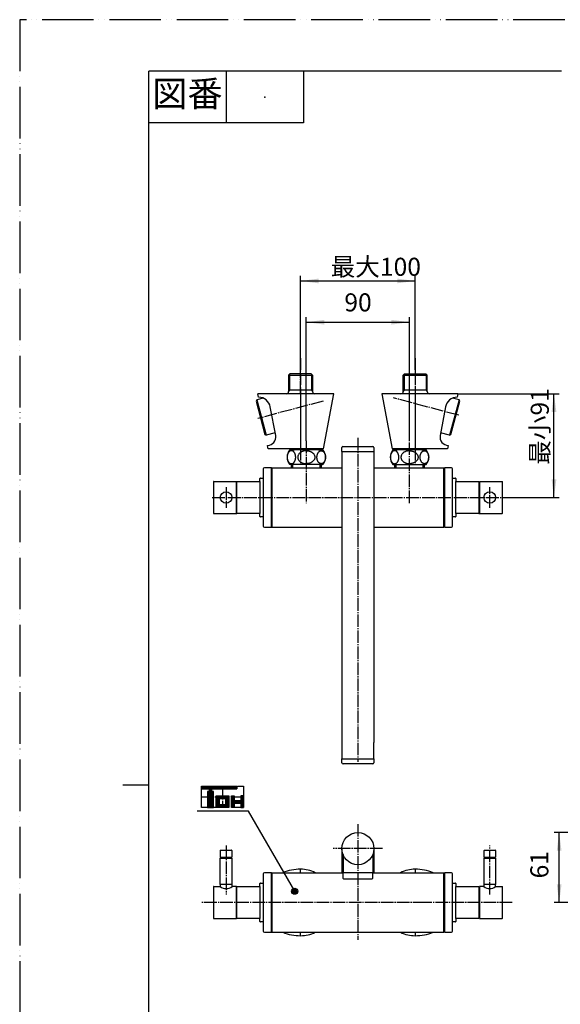
# Model space of a CAD drawing. Units: millimetres. Extents: x 0 to 945, y 0 to 1336.
# Drawn here: x 0 to 471, y 477 to 1336 of the extents above; entities that cross this region are included whole.
import ezdxf

# ---------------------------------------------------------------- set-up
doc = ezdxf.new("R2010")
doc.units = ezdxf.units.MM
doc.linetypes.add('DASH_CENTER', pattern=[14, 11, -1, 1, -1])
doc.linetypes.add('PHANTOM', pattern=[13, 10, -1, 0, -1, 0, -1])
doc.layers.add('1', color=7, linetype='Continuous')
doc.styles.add('CONVERTER_11', font='MS Mincho.ttf', dxfattribs={"width": 0.89})
doc.styles.add('CONVERTER_12', font='txt.shx', dxfattribs={"width": 0.9})
doc.dimstyles.new('ME10_DIM_10', dxfattribs={"dimtxt": 15.75, "dimasz": 15.75, "dimexe": 4.5, "dimexo": 0, "dimgap": 4.5, "dimtad": 1, "dimdsep": 46, "dimtxsty": 'CONVERTER_12', "dimsah": 1, "dimcen": 0.09, "dimclrd": 2, "dimclre": 2, "dimclrt": 7, "dimadec": 0, "dimazin": 0, "dimtfac": 1, "dimtdec": 4, "dimtix": 1, "dimtmove": 0, "dimatfit": 3, "dimfxl": 1, "dimtolj": 1, "dimtzin": 0, "dimarcsym": 0})
doc.dimstyles.new('ME10_DIM_13', dxfattribs={"dimtxt": 15.75, "dimasz": 15.75, "dimexe": 4.5, "dimexo": 0, "dimgap": 4.5, "dimtad": 1, "dimdsep": 46, "dimtxsty": 'CONVERTER_11', "dimsah": 1, "dimcen": 0.09, "dimclrd": 2, "dimclre": 2, "dimclrt": 7, "dimadec": 0, "dimazin": 0, "dimtfac": 1, "dimtdec": 4, "dimtix": 1, "dimtmove": 0, "dimatfit": 3, "dimfxl": 1, "dimtolj": 1, "dimtzin": 0, "dimarcsym": 0})
doc.dimstyles.new('ME10_DIM_14', dxfattribs={"dimtxt": 15.75, "dimasz": 15.75, "dimexe": 4.5, "dimexo": 0, "dimgap": 4.5, "dimtad": 1, "dimdsep": 46, "dimtxsty": 'CONVERTER_12', "dimsah": 1, "dimcen": 0.09, "dimclrd": 2, "dimclre": 2, "dimclrt": 7, "dimadec": 0, "dimazin": 0, "dimtfac": 1, "dimtdec": 4, "dimtix": 1, "dimtmove": 0, "dimatfit": 3, "dimfxl": 1, "dimtolj": 1, "dimtzin": 0, "dimarcsym": 0})
doc.dimstyles.new('ME10_DIM_15', dxfattribs={"dimtxt": 15.75, "dimasz": 15.75, "dimexe": 4.5, "dimexo": 0, "dimgap": 4.5, "dimtad": 1, "dimdsep": 46, "dimtxsty": 'CONVERTER_11', "dimsah": 1, "dimcen": 0.09, "dimclrd": 2, "dimclre": 2, "dimclrt": 7, "dimadec": 0, "dimazin": 0, "dimtfac": 1, "dimtdec": 4, "dimtix": 1, "dimtmove": 0, "dimatfit": 3, "dimfxl": 1, "dimtolj": 1, "dimtzin": 0, "dimarcsym": 0})
doc.dimstyles.get("Standard").update_dxf_attribs({"dimtxt": 0.18, "dimasz": 0.18, "dimexe": 0.18, "dimexo": 0.0625, "dimgap": 0.09, "dimtad": 0, "dimtih": 1, "dimtoh": 1, "dimdec": 4, "dimzin": 0, "dimdsep": 46, "dimtxsty": 'Standard', "dimcen": 0.09, "dimadec": 0, "dimazin": 0, "dimtfac": 1, "dimtdec": 4, "dimtofl": 0, "dimtmove": 0, "dimatfit": 3, "dimfxl": 1, "dimtolj": 1, "dimtzin": 0, "dimarcsym": 0})
pattern_1 = [(45, (0, 0), (-0.141421356, 0.141421356), [])]

# ---------------------------------------------------------------- blocks, each defined once
blk = doc.blocks.new('34-125B__1', base_point=(444.97, 766.06))
at = {"color": 7, "linetype": 'Continuous'}
for p, q in [((404.97, 605.56), (414.97, 605.56)), ((759.5, 605.56), (769.5, 605.56))]:
    blk.add_line(p, q, dxfattribs=at)
at = {"color": 2, "linetype": 'PHANTOM'}
blk.add_line((724.9, 560.96), (724.9, 570.96), dxfattribs=at)
at = {"layer": '1', "color": 7, "linetype": 'Continuous'}
for p, q in [((404.97, 605.56), (404.97, 611.36)), ((405.17, 611.56), (414.77, 611.56)), ((414.97, 611.36), (414.97, 605.56)), ((759.5, 605.56), (759.5, 611.36)), ((759.7, 611.56), (764.5, 611.56)), ((764.5, 611.56), (769.3, 611.56)), ((769.5, 611.36), (769.5, 605.56)), ((405.47, 605.06), (404.97, 605.56)), ((414.72, 605.06), (405.22, 605.06)), ((405.22, 605.06), (405.22, 604.56)), ((414.97, 605.56), (414.47, 605.06)), ((414.72, 604.56), (414.72, 605.06)), ((760, 605.06), (759.5, 605.56)), ((769.25, 605.06), (759.75, 605.06)), ((759.75, 605.06), (759.75, 604.56)), ((769.5, 605.56), (769, 605.06)), ((769.25, 604.56), (769.25, 605.06))]:
    blk.add_line(p, q, dxfattribs=at)
at = {"layer": '1', "color": 2, "linetype": 'PHANTOM'}
for p, q in [((718.9, 565.96), (718.9, 570.76)), ((719.1, 570.96), (724.9, 570.96)), ((724.9, 570.96), (725.4, 570.46)), ((725.9, 570.71), (725.4, 570.71)), ((725.4, 570.71), (725.4, 561.21)), ((718.9, 561.16), (718.9, 565.96)), ((724.9, 560.96), (719.1, 560.96)), ((725.4, 561.46), (724.9, 560.96)), ((725.4, 561.21), (725.9, 561.21))]:
    blk.add_line(p, q, dxfattribs=at)
at = {"layer": '1', "color": 7, "linetype": 'Continuous'}
blk.add_circle((409.97, 919.46), 5.08, dxfattribs=at)
for centre, start, end in [((405.17, 611.36), 90, 180), ((414.77, 611.36), 0, 90), ((759.7, 611.36), 90, 180), ((769.3, 611.36), 0, 90)]:
    blk.add_arc(centre, 0.2, start, end, dxfattribs=at)
at = {"layer": '1', "color": 2, "linetype": 'PHANTOM'}
for centre, start, end in [((719.1, 570.76), 90, 180), ((719.1, 561.16), 180, 270)]:
    blk.add_arc(centre, 0.2, start, end, dxfattribs=at)
blk = doc.blocks.new('88-359__2', base_point=(718.22, 1232.66))
at = {"layer": '1', "color": 7, "linetype": 'Continuous'}
for p, q in [((188.97, 933.46), (189.47, 933.46)), ((188.97, 905.46), (189.47, 905.46)), ((400.47, 905.46), (400.97, 905.46))]:
    blk.add_line(p, q, dxfattribs=at)
blk = doc.blocks.new('37-264__3', base_point=(222.47, 690.96))
at = {"layer": '1', "color": 7, "linetype": 'Continuous'}
for p, q in [((219.47, 945.46), (213.47, 945.46)), ((219.47, 893.46), (219.47, 945.46)), ((212.47, 944.46), (212.47, 894.46)), ((213.47, 893.46), (219.47, 893.46)), ((212.47, 590.96), (212.47, 540.96)), ((219.47, 591.96), (213.47, 591.96)), ((219.47, 539.96), (219.47, 591.96)), ((213.47, 539.96), (219.47, 539.96))]:
    blk.add_line(p, q, dxfattribs=at)
for centre, start, end in [((213.47, 944.46), 90, 180), ((213.47, 894.46), 180, 270), ((213.47, 590.96), 90, 180), ((213.47, 540.96), 180, 270)]:
    blk.add_arc(centre, 1, start, end, dxfattribs=at)
blk = doc.blocks.new('37-218', base_point=(580.97, 971.46))
at = {"layer": '1', "color": 7, "linetype": 'Continuous'}
for p, q in [((280.97, 612.96), (280.97, 591.96)), ((308.97, 612.96), (308.97, 591.96))]:
    blk.add_line(p, q, dxfattribs=at)
blk = doc.blocks.new('37-221__4', base_point=(653.62, 735.63))
at = {"layer": '1', "color": 7, "linetype": 'Continuous'}
for p, q in [((377.47, 936.46), (379.97, 936.46)), ((380.47, 935.96), (380.47, 933.46)), ((379.97, 902.46), (377.47, 902.46)), ((380.47, 905.46), (380.47, 902.96)), ((377.47, 582.96), (379.97, 582.96)), ((380.47, 582.46), (380.47, 579.96)), ((400.47, 574.46), (400.97, 574.46)), ((380.47, 551.96), (380.47, 549.46)), ((400.97, 557.46), (400.47, 557.46)), ((379.97, 548.96), (377.47, 548.96))]:
    blk.add_line(p, q, dxfattribs=at)
for centre, start, end in [((379.97, 935.96), 360, 90), ((379.97, 902.96), 270, 0), ((379.97, 582.46), 360, 90), ((379.97, 549.46), 270, 0)]:
    blk.add_arc(centre, 0.5, start, end, dxfattribs=at)
blk = doc.blocks.new('37-221__5', base_point=(-63.68, 735.63))
at = {"layer": '1', "color": 7, "linetype": 'Continuous'}
for p, q in [((209.47, 933.46), (209.47, 935.96)), ((209.97, 936.46), (212.47, 936.46)), ((209.47, 902.96), (209.47, 905.46)), ((212.47, 902.46), (209.97, 902.46)), ((209.47, 579.96), (209.47, 582.46)), ((209.97, 582.96), (212.47, 582.96)), ((209.47, 549.46), (209.47, 551.96)), ((212.47, 548.96), (209.97, 548.96))]:
    blk.add_line(p, q, dxfattribs=at)
for centre, start, end in [((209.97, 935.96), 90, 180), ((209.97, 902.96), 180, 270), ((209.97, 582.46), 90, 180), ((209.97, 549.46), 180, 270)]:
    blk.add_arc(centre, 0.5, start, end, dxfattribs=at)
blk = doc.blocks.new('37-222', base_point=(351.76, 124.81))
at = {"layer": '1', "color": 7, "linetype": 'Continuous'}
for p, q in [((370.47, 936.06), (369.97, 936.06)), ((369.97, 902.86), (370.47, 902.86)), ((370.47, 582.56), (369.97, 582.56)), ((369.97, 549.36), (370.47, 549.36))]:
    blk.add_line(p, q, dxfattribs=at)
blk = doc.blocks.new('37-264__6', base_point=(367.47, 690.96))
at = {"layer": '1', "color": 7, "linetype": 'Continuous'}
for p, q in [((376.47, 945.46), (370.47, 945.46)), ((370.47, 945.46), (370.47, 893.46)), ((377.47, 894.46), (377.47, 944.46)), ((370.47, 893.46), (376.47, 893.46)), ((376.47, 591.96), (370.47, 591.96)), ((370.47, 591.96), (370.47, 539.96)), ((377.47, 540.96), (377.47, 590.96)), ((370.47, 539.96), (376.47, 539.96))]:
    blk.add_line(p, q, dxfattribs=at)
for centre, start, end in [((376.47, 944.46), 0, 90), ((376.47, 894.46), 270, 0), ((376.47, 590.96), 0, 90), ((376.47, 540.96), 270, 0)]:
    blk.add_arc(centre, 1, start, end, dxfattribs=at)
blk = doc.blocks.new('31-72-M1__7', base_point=(692.01, 1297.44))
at = {"layer": '1', "color": 7, "linetype": 'Continuous'}
for p, q in [((400.97, 933.46), (420.77, 933.46)), ((400.97, 933.46), (400.97, 905.46)), ((420.97, 905.66), (420.97, 933.26)), ((400.97, 905.46), (420.77, 905.46)), ((404.87, 579.96), (400.97, 579.96)), ((400.97, 579.96), (400.97, 551.96)), ((415.07, 579.96), (420.77, 579.96)), ((420.97, 552.16), (420.97, 579.76)), ((400.97, 551.96), (420.77, 551.96))]:
    blk.add_line(p, q, dxfattribs=at)
for centre, radius, start, end in [((420.77, 933.26), 0.2, 0, 90), ((420.77, 905.66), 0.2, 270, 0), ((409.97, 586.12), 8, 230.39435, 309.60565), ((420.77, 579.76), 0.2, 0, 90), ((420.77, 552.16), 0.2, 270, 0)]:
    blk.add_arc(centre, radius, start, end, dxfattribs=at)
blk = doc.blocks.new('104-4__8', base_point=(184.97, 609.56))
at = {"layer": '1', "color": 7, "linetype": 'Continuous'}
for p, q in [((174.97, 604.56), (184.97, 604.56)), ((174.97, 581.56), (174.97, 604.56)), ((184.97, 604.56), (184.97, 581.56))]:
    blk.add_line(p, q, dxfattribs=at)
blk = doc.blocks.new('37-225A__9', base_point=(184.97, 568.56))
at = {"layer": '1', "color": 7, "linetype": 'Continuous'}
for p, q in [((184.97, 581.56), (174.97, 581.56)), ((174.97, 581.56), (174.97, 579.9)), ((184.97, 581.56), (184.97, 579.9))]:
    blk.add_line(p, q, dxfattribs=at)
blk = doc.blocks.new('34-125B__10', base_point=(184.97, 766.06))
at = {"color": 7, "linetype": 'Continuous'}
blk.add_line((174.97, 605.56), (184.97, 605.56), dxfattribs=at)
at = {"layer": '1', "color": 7, "linetype": 'Continuous'}
for p, q in [((174.97, 611.36), (174.97, 605.56)), ((175.17, 611.56), (184.77, 611.56)), ((184.97, 611.36), (184.97, 605.56)), ((175.47, 605.06), (174.97, 605.56)), ((175.22, 605.06), (175.22, 604.56)), ((184.72, 605.06), (175.22, 605.06)), ((184.47, 605.06), (184.97, 605.56)), ((184.72, 604.56), (184.72, 605.06))]:
    blk.add_line(p, q, dxfattribs=at)
blk.add_circle((179.97, 919.46), 5, dxfattribs=at)
for centre, start, end in [((175.17, 611.36), 90, 180), ((184.77, 611.36), 0, 90)]:
    blk.add_arc(centre, 0.2, start, end, dxfattribs=at)
blk = doc.blocks.new('37-225A__11', base_point=(404.97, 818.56))
at = {"layer": '1', "color": 7, "linetype": 'Continuous'}
for p, q in [((404.97, 579.88), (404.97, 581.56)), ((414.97, 579.88), (414.97, 581.56))]:
    blk.add_line(p, q, dxfattribs=at)
blk = doc.blocks.new('104-4__12', base_point=(404.97, 859.56))
at = {"color": 7, "linetype": 'Continuous'}
blk.add_line((404.97, 604.56), (414.97, 604.56), dxfattribs=at)
at = {"layer": '1', "color": 7, "linetype": 'Continuous'}
for p, q in [((404.97, 581.56), (404.97, 604.56)), ((414.97, 604.56), (414.97, 581.56)), ((414.97, 581.56), (404.97, 581.56))]:
    blk.add_line(p, q, dxfattribs=at)
blk = doc.blocks.new('30-184A', base_point=(794.05, 721.82))
at = {"layer": '1', "color": 7, "linetype": 'Continuous'}
for p, q in [((281.97, 591.96), (281.97, 587.16)), ((307.97, 591.96), (281.97, 591.96)), ((282.47, 586.66), (307.47, 586.66)), ((307.97, 587.16), (307.97, 591.96))]:
    blk.add_line(p, q, dxfattribs=at)
for centre, start, end in [((282.47, 587.16), 180, 270), ((307.47, 587.16), 270, 0)]:
    blk.add_arc(centre, 0.5, start, end, dxfattribs=at)
blk = doc.blocks.new('37-220', base_point=(849.82, 714.26))
at = {"layer": '1', "color": 7, "linetype": 'Continuous'}
for p, q in [((281.97, 607.76), (281.97, 591.96)), ((307.97, 607.76), (307.97, 591.96))]:
    blk.add_line(p, q, dxfattribs=at)
blk = doc.blocks.new('104-1X', base_point=(682.8, 651.5))
at = {"layer": '1', "color": 7, "linetype": 'Continuous'}
for p, q in [((219.97, 945.46), (280.97, 945.46)), ((219.97, 945.46), (219.97, 893.46)), ((308.97, 945.46), (369.97, 945.46)), ((369.97, 914.41), (369.97, 945.46)), ((369.97, 893.46), (369.97, 914.41)), ((219.97, 893.46), (280.97, 893.46)), ((308.97, 893.46), (369.97, 893.46)), ((219.97, 591.96), (281.97, 591.96)), ((219.97, 591.96), (219.97, 539.96)), ((307.97, 591.96), (369.97, 591.96)), ((369.97, 539.96), (369.97, 591.96)), ((219.97, 539.96), (369.97, 539.96))]:
    blk.add_line(p, q, dxfattribs=at)
blk = doc.blocks.new('104-2__13', base_point=(380.47, 855.46))
at = {"layer": '1', "color": 7, "linetype": 'Continuous'}
for p, q in [((380.47, 905.46), (380.47, 933.46)), ((380.47, 933.46), (400.47, 933.46)), ((400.47, 933.46), (400.47, 905.46)), ((400.47, 905.46), (380.47, 905.46)), ((380.47, 551.96), (380.47, 579.96)), ((380.47, 579.96), (400.47, 579.96)), ((400.47, 579.96), (400.47, 551.96)), ((400.47, 551.96), (380.47, 551.96))]:
    blk.add_line(p, q, dxfattribs=at)
blk = doc.blocks.new('33-178A-M11__14', base_point=(381.06, 1382.34))
at = {"layer": '1', "color": 7, "linetype": 'Continuous'}
for p, q in [((326.75, 948.09), (326.75, 945.46)), ((353.19, 945.46), (353.19, 948.09))]:
    blk.add_line(p, q, dxfattribs=at)
at = {"layer": '1', "color": 2, "linetype": 'Continuous'}
for p, q in [((327.91, 948.09), (327.91, 945.46)), ((352.03, 945.46), (352.03, 948.09))]:
    blk.add_line(p, q, dxfattribs=at)
blk = doc.blocks.new('33-178A-M11__15', base_point=(208.88, 1382.34))
at = {"layer": '1', "color": 7, "linetype": 'Continuous'}
for p, q in [((236.75, 948.12), (236.75, 945.46)), ((263.19, 945.46), (263.19, 948.12))]:
    blk.add_line(p, q, dxfattribs=at)
at = {"layer": '1', "color": 2, "linetype": 'Continuous'}
for p, q in [((237.91, 948.12), (237.91, 945.46)), ((262.03, 945.46), (262.03, 948.12))]:
    blk.add_line(p, q, dxfattribs=at)
blk = doc.blocks.new('104-2__16', base_point=(209.47, 855.46))
at = {"layer": '1', "color": 7, "linetype": 'Continuous'}
for p, q in [((189.47, 933.46), (209.47, 933.46)), ((189.47, 905.46), (189.47, 933.46)), ((209.47, 933.46), (209.47, 905.46)), ((209.47, 905.46), (189.47, 905.46)), ((189.47, 579.96), (209.47, 579.96)), ((189.47, 557.46), (189.47, 579.96)), ((209.47, 579.96), (209.47, 551.96)), ((189.47, 551.96), (189.47, 557.46)), ((209.47, 551.96), (189.47, 551.96))]:
    blk.add_line(p, q, dxfattribs=at)
blk = doc.blocks.new('31-72-M1__17', base_point=(-103.97, 1297.44))
at = {"layer": '1', "color": 7, "linetype": 'Continuous'}
for p, q in [((168.97, 933.26), (168.97, 905.66)), ((169.17, 933.46), (188.97, 933.46)), ((188.97, 905.46), (188.97, 933.46)), ((169.17, 905.46), (188.97, 905.46)), ((168.97, 579.76), (168.97, 552.16)), ((169.17, 579.96), (174.97, 579.96)), ((188.97, 579.96), (185.17, 579.96)), ((188.97, 551.96), (188.97, 579.96)), ((169.17, 551.96), (188.97, 551.96))]:
    blk.add_line(p, q, dxfattribs=at)
for centre, radius, start, end in [((169.17, 933.26), 0.2, 90, 180), ((169.17, 905.66), 0.2, 180, 270), ((169.17, 579.76), 0.2, 90, 180), ((180.07, 586.12), 8, 230.39435, 309.60565), ((169.17, 552.16), 0.2, 180, 270)]:
    blk.add_arc(centre, radius, start, end, dxfattribs=at)
blk = doc.blocks.new('34-140__18', base_point=(474.79, 1042.85))
at = {"layer": '1', "color": 7, "linetype": 'Continuous'}
for p, q in [((280.97, 687.96), (280.97, 691.46)), ((308.97, 691.46), (308.97, 687.96)), ((307.97, 686.96), (281.97, 686.96))]:
    blk.add_line(p, q, dxfattribs=at)
blk.add_circle((294.97, 612.96), 14, dxfattribs=at)
for centre, start, end in [((281.97, 687.96), 180, 270), ((307.97, 687.96), 270, 0)]:
    blk.add_arc(centre, 1, start, end, dxfattribs=at)
blk = doc.blocks.new('34-140__19', base_point=(685.59, 1089.35))
at = {"layer": '1', "color": 7, "linetype": 'Continuous'}
for p, q in [((280.97, 959.46), (280.97, 962.96)), ((281.97, 963.96), (307.97, 963.96)), ((308.97, 962.96), (308.97, 959.46))]:
    blk.add_line(p, q, dxfattribs=at)
for centre, start, end in [((281.97, 962.96), 90, 180), ((307.97, 962.96), 0, 90)]:
    blk.add_arc(centre, 1, start, end, dxfattribs=at)
blk = doc.blocks.new('88-359__20', base_point=(292.08, 912))
at = {"layer": '1', "color": 7, "linetype": 'Continuous'}
for p, q in [((188.97, 571.01), (189.47, 571.01)), ((189.47, 560.91), (188.97, 560.91))]:
    blk.add_line(p, q, dxfattribs=at)
blk = doc.blocks.new('37-222-C2', base_point=(238.19, 174.81))
at = {"layer": '1', "color": 7, "linetype": 'Continuous'}
for p, q in [((219.97, 936.06), (219.47, 936.06)), ((219.47, 902.86), (219.97, 902.86))]:
    blk.add_line(p, q, dxfattribs=at)
blk = doc.blocks.new('開示A4')
at = {"layer": '1', "color": 4, "linetype": 'PHANTOM'}
for p, q in [((0, 297), (0, 0)), ((210, 297), (0, 297))]:
    blk.add_line(p, q, dxfattribs=at)
at = {"layer": '1', "color": 7, "linetype": 'Continuous'}
for p, q in [((105, 287), (25, 287)), ((25, 148.5), (25, 287)), ((25, 10), (25, 148.5))]:
    blk.add_line(p, q, dxfattribs=at)
at = {"layer": '1', "color": 2, "linetype": 'Continuous'}
for p, q in [((40, 287), (40, 277)), ((55, 287), (55, 277)), ((55, 277), (25, 277)), ((25, 148.5), (20, 148.5))]:
    blk.add_line(p, q, dxfattribs=at)
at = {"layer": '1', "color": 4}
blk.add_point((47.5, 282), dxfattribs=at)
at = {"layer": '1', "color": 2, "insert": (32.5, 282), "char_height": 5, "attachment_point": 5, "line_spacing_factor": 0.454545, "style": 'CONVERTER_11'}
blk.add_mtext('図番', dxfattribs=at)
blk = doc.blocks.new('104-13B', base_point=(883.28, 1693.43))
at = {"layer": '1', "color": 7, "linetype": 'Continuous'}
for p, q in [((280.97, 959.46), (280.97, 691.46)), ((284.47, 959.46), (280.97, 959.46)), ((308.97, 959.46), (284.47, 959.46)), ((308.97, 959.46), (308.97, 905.71)), ((308.97, 905.71), (308.97, 705.71)), ((308.97, 691.46), (308.97, 705.71)), ((280.97, 691.46), (305.47, 691.46)), ((305.47, 691.46), (308.97, 691.46))]:
    blk.add_line(p, q, dxfattribs=at)
blk = doc.blocks.new('88-348__21', base_point=(215.17, 946.1))
at = {"layer": '1', "color": 7, "linetype": 'Continuous'}
for p, q in [((273.97, 1009.96), (244.97, 1009.96)), ((264.97, 961.96), (273.97, 1009.96)), ((264.97, 961.96), (244.97, 961.96))]:
    blk.add_line(p, q, dxfattribs=at)
for centre, start, end in [((244.97, 565.96), 63.70844, 90), ((344.97, 565.96), 90, 116.29156), ((244.97, 565.96), 270, 296.29156), ((344.97, 565.96), 243.70844, 270)]:
    blk.add_arc(centre, 29, start, end, dxfattribs=at)
blk = doc.blocks.new('35-6-12__22', base_point=(261.87, 971.46))
at = {"layer": '1', "color": 7, "linetype": 'Continuous'}
for p, q in [((239.97, 961.93), (239.97, 961.12)), ((259.97, 961.12), (259.97, 961.93))]:
    blk.add_line(p, q, dxfattribs=at)
blk = doc.blocks.new('33-349A', base_point=(255.37, 925.6))
at = {"layer": '1', "color": 7, "linetype": 'Continuous'}
for p, q in [((208.34, 1006.96), (207.77, 1009.96)), ((244.97, 1009.96), (207.77, 1009.96)), ((244.97, 1009.96), (244.97, 961.96)), ((223.26, 973.46), (218.57, 998.47)), ((216.77, 961.96), (216.21, 964.96)), ((244.97, 961.96), (216.77, 961.96)), ((244.97, 591.96), (244.97, 594.96)), ((244.97, 536.96), (244.97, 539.96))]:
    blk.add_line(p, q, dxfattribs=at)
for centre, radius, start, end in [((208.34, 996.55), 10.41, 10.61966, 90), ((216.21, 972.13), 7.17, 270, 10.61966), ((244.97, 552.96), 42, 90, 111.78679), ((244.97, 578.96), 42, 248.21321, 270)]:
    blk.add_arc(centre, radius, start, end, dxfattribs=at)
blk = doc.blocks.new('13-11B__23', base_point=(122.5, 1126.45))
at = {"color": 7, "linetype": 'Continuous'}
for p, q in [((234.47, 1011.73), (234.47, 1011.96)), ((234.47, 1011.73), (234.47, 1011.73)), ((355.47, 1011.96), (355.47, 1011.73)), ((355.47, 1011.73), (355.47, 1011.73))]:
    blk.add_line(p, q, dxfattribs=at)
at = {"layer": '1', "color": 7, "linetype": 'Continuous'}
for p, q in [((234.47, 1026.21), (235.72, 1027.46)), ((234.47, 1026.21), (255.47, 1026.21)), ((234.47, 1026.21), (234.47, 1011.73)), ((254.22, 1027.46), (235.72, 1027.46)), ((254.22, 1027.46), (255.47, 1026.21)), ((255.47, 1026.21), (255.47, 1013.46)), ((212.34, 1006.16), (206.8, 1004.67)), ((234.47, 1013.46), (255.47, 1013.46)), ((234.47, 1011.73), (234.47, 1011.73)), ((255.47, 1013.46), (255.47, 1011.73)), ((355.47, 1011.73), (355.47, 1011.73)), ((206.8, 1004.67), (206.09, 1003.45)), ((206.09, 1003.45), (213.86, 974.47)), ((206.8, 1004.67), (215.08, 973.77)), ((213.86, 974.47), (215.08, 973.77)), ((222.81, 975.84), (215.08, 973.77))]:
    blk.add_line(p, q, dxfattribs=at)
at = {"layer": '1', "color": 2, "linetype": 'Continuous'}
for p, q in [((235.47, 1013.46), (235.47, 1027.21)), ((254.47, 1027.21), (254.47, 1013.46)), ((234.47, 1011.73), (235.47, 1013.46)), ((254.47, 1013.46), (255.47, 1011.73))]:
    blk.add_line(p, q, dxfattribs=at)
at = {"layer": '1', "color": 7, "linetype": 'Continuous'}
for centre, start, end in [((232.47, 1011.96), 270, 0), ((257.47, 1011.96), 180, 270)]:
    blk.add_arc(centre, 2, start, end, dxfattribs=at)
blk = doc.blocks.new('32-3__24', base_point=(323.22, 964.65))
at = {"color": 7, "linetype": 'Continuous'}
for points in [[(339.97, 960.24), (339.63, 960.22), (338.94, 960.18), (337.95, 960.05), (337.01, 959.8), (336.19, 959.48), (335.45, 959.1), (334.82, 958.69), (334.27, 958.24), (333.76, 957.74), (333.3, 957.14), (332.93, 956.48), (332.68, 955.82), (332.57, 955.3), (332.53, 954.89), (332.51, 954.51), (332.54, 954.04), (332.65, 953.49), (332.84, 952.92), (333.14, 952.3), (333.57, 951.66), (334.13, 951.06), (334.73, 950.56), (335.3, 950.17), (335.87, 949.87), (336.53, 949.56), (337.34, 949.27), (338.25, 949.06), (339.13, 948.96), (339.69, 948.94), (339.97, 948.92)], [(339.97, 960.24), (340.32, 960.22), (341, 960.18), (342, 960.05), (342.93, 959.8), (343.76, 959.48), (344.5, 959.1), (345.13, 958.69), (345.68, 958.24), (346.19, 957.74), (346.65, 957.14), (347.02, 956.48), (347.26, 955.82), (347.38, 955.3), (347.42, 954.89), (347.43, 954.51), (347.4, 954.04), (347.3, 953.49), (347.11, 952.92), (346.81, 952.3), (346.37, 951.66), (345.82, 951.06), (345.22, 950.56), (344.64, 950.17), (344.08, 949.87), (343.42, 949.56), (342.61, 949.27), (341.7, 949.06), (340.81, 948.96), (340.25, 948.94), (339.97, 948.92)]]:
    blk.add_open_spline(points, degree=3, knots=[0, 0, 0, 0, 1.034362, 2.064478, 2.996561, 3.93116, 4.713221, 5.493982, 6.169698, 6.845974, 7.64094, 8.435512, 9.088506, 9.740425, 10.037377, 10.334315, 10.879258, 11.424703, 12.03669, 12.648921, 13.500214, 14.352622, 15.09352, 15.833432, 16.429779, 17.026945, 18.011378, 18.993319, 19.832634, 20.674447, 20.674447, 20.674447, 20.674447], dxfattribs=at)
at = {"layer": '1', "color": 7, "linetype": 'Continuous'}
for p, q in [((325.72, 961.09), (329.27, 961.09)), ((350.97, 961.09), (329.27, 961.09)), ((350.67, 961.09), (354.23, 961.09)), ((354.23, 948.09), (325.72, 948.09))]:
    blk.add_line(p, q, dxfattribs=at)
for centre, radius, start, end in [((333.22, 954.59), 10, 139.9948, 220.0052), ((325.72, 960.89), 0.2, 90, 139.9948), ((354.23, 960.89), 0.2, 40.0052, 90), ((346.72, 954.59), 10, 319.9948, 40.0052), ((325.72, 948.29), 0.2, 220.0052, 270), ((354.23, 948.29), 0.2, 270, 319.9948)]:
    blk.add_arc(centre, radius, start, end, dxfattribs=at)
for points in [[(326.98, 948.94), (326.87, 948.94), (326.66, 948.95), (326.33, 949.02), (326.01, 949.13), (325.7, 949.28), (325.4, 949.47), (325.11, 949.7), (324.84, 949.96), (324.58, 950.27), (324.34, 950.6), (324.12, 950.96), (323.92, 951.35), (323.75, 951.77), (323.6, 952.21), (323.47, 952.66), (323.38, 953.13), (323.31, 953.61), (323.27, 954.1), (323.25, 954.59), (323.27, 955.08), (323.31, 955.57), (323.38, 956.05), (323.47, 956.52), (323.6, 956.98), (323.75, 957.41), (323.92, 957.83), (324.12, 958.22), (324.34, 958.58), (324.58, 958.92), (324.84, 959.22), (325.11, 959.48), (325.4, 959.71), (325.7, 959.9), (326.01, 960.05), (326.33, 960.16), (326.66, 960.23), (326.98, 960.25), (327.31, 960.23), (327.64, 960.16), (327.95, 960.05), (328.27, 959.9), (328.57, 959.71), (328.86, 959.48), (329.13, 959.22), (329.39, 958.92), (329.63, 958.58), (329.85, 958.22), (330.04, 957.83), (330.22, 957.41), (330.37, 956.98), (330.49, 956.52), (330.59, 956.05), (330.66, 955.57), (330.7, 955.08), (330.71, 954.59), (330.7, 954.1), (330.66, 953.61), (330.59, 953.13), (330.49, 952.66), (330.37, 952.21), (330.22, 951.77), (330.04, 951.35), (329.85, 950.96), (329.63, 950.6), (329.39, 950.27), (329.13, 949.96), (328.86, 949.7), (328.57, 949.47), (328.27, 949.28), (327.95, 949.13), (327.64, 949.02), (327.31, 948.95), (327.09, 948.94), (326.98, 948.94)], [(352.96, 948.94), (353.07, 948.94), (353.29, 948.95), (353.62, 949.02), (353.94, 949.13), (354.25, 949.28), (354.55, 949.47), (354.84, 949.7), (355.11, 949.96), (355.37, 950.27), (355.61, 950.6), (355.83, 950.96), (356.02, 951.35), (356.2, 951.77), (356.35, 952.21), (356.47, 952.66), (356.57, 953.13), (356.64, 953.61), (356.68, 954.1), (356.7, 954.59), (356.68, 955.08), (356.64, 955.57), (356.57, 956.05), (356.47, 956.52), (356.35, 956.98), (356.2, 957.41), (356.02, 957.83), (355.83, 958.22), (355.61, 958.58), (355.37, 958.92), (355.11, 959.22), (354.84, 959.48), (354.55, 959.71), (354.25, 959.9), (353.94, 960.05), (353.62, 960.16), (353.29, 960.23), (352.96, 960.25), (352.64, 960.23), (352.31, 960.16), (351.99, 960.05), (351.68, 959.9), (351.38, 959.71), (351.09, 959.48), (350.82, 959.22), (350.56, 958.92), (350.32, 958.58), (350.1, 958.22), (349.9, 957.83), (349.73, 957.41), (349.58, 956.98), (349.46, 956.52), (349.36, 956.05), (349.29, 955.57), (349.25, 955.08), (349.23, 954.59), (349.25, 954.1), (349.29, 953.61), (349.36, 953.13), (349.46, 952.66), (349.58, 952.21), (349.73, 951.77), (349.9, 951.35), (350.1, 950.96), (350.32, 950.6), (350.56, 950.27), (350.82, 949.96), (351.09, 949.7), (351.38, 949.47), (351.68, 949.28), (351.99, 949.13), (352.31, 949.02), (352.64, 948.95), (352.85, 948.94), (352.96, 948.94)]]:
    blk.add_open_spline(points, degree=3, knots=[0, 0, 0, 0, 0.327104, 0.654247, 0.993504, 1.332838, 1.69388, 2.054986, 2.443474, 2.832005, 3.24953, 3.667083, 4.111764, 4.556463, 5.023727, 5.491002, 5.974349, 6.457703, 6.949395, 7.441089, 7.932783, 8.424475, 8.907829, 9.391176, 9.858451, 10.325715, 10.770414, 11.215095, 11.632648, 12.050173, 12.438704, 12.827192, 13.188298, 13.54934, 13.888674, 14.227931, 14.555074, 14.882178, 15.209282, 15.536425, 15.875682, 16.215016, 16.576058, 16.937164, 17.325652, 17.714183, 18.131708, 18.549262, 18.993942, 19.438641, 19.905905, 20.37318, 20.856527, 21.339881, 21.831573, 22.323267, 22.814961, 23.306653, 23.790007, 24.273354, 24.740629, 25.207893, 25.652592, 26.097273, 26.514826, 26.932351, 27.320882, 27.70937, 28.070476, 28.431518, 28.770852, 29.110109, 29.437252, 29.764356, 29.764356, 29.764356, 29.764356], dxfattribs=at)
blk = doc.blocks.new('U3-100F-5__25', base_point=(206.09, 536.96))
at = {"layer": '1', "color": 4, "linetype": 'PHANTOM'}
blk.add_line((244.97, 1040.96), (244.97, 948.46), dxfattribs=at)
for name, p in [('33-349A', (255.37, 925.6)), ('88-348__21', (215.17, 946.1))]:
    blk.add_blockref(name, p)
at = {"layer": '1'}
for name, p in [('13-11B__23', (122.5, 1126.45)), ('35-6-12__22', (261.87, 971.46)), ('32-3__24', (323.22, 964.65))]:
    blk.add_blockref(name, p, dxfattribs=at)
blk = doc.blocks.new('88-348__26', base_point=(374.78, 996.1))
at = {"layer": '1', "color": 7, "linetype": 'Continuous'}
for p, q in [((315.97, 1009.96), (324.97, 961.96)), ((344.97, 1009.96), (315.97, 1009.96)), ((344.97, 961.96), (324.97, 961.96))]:
    blk.add_line(p, q, dxfattribs=at)
blk = doc.blocks.new('32-3__27', base_point=(266.72, 964.65))
at = {"color": 7, "linetype": 'Continuous'}
for points in [[(249.97, 960.27), (249.63, 960.25), (248.94, 960.21), (247.95, 960.08), (247.01, 959.83), (246.19, 959.5), (245.45, 959.12), (244.82, 958.72), (244.27, 958.27), (243.76, 957.76), (243.3, 957.16), (242.93, 956.51), (242.68, 955.85), (242.57, 955.33), (242.53, 954.91), (242.51, 954.53), (242.54, 954.07), (242.65, 953.51), (242.84, 952.95), (243.14, 952.33), (243.57, 951.68), (244.13, 951.08), (244.73, 950.58), (245.3, 950.2), (245.87, 949.89), (246.53, 949.59), (247.34, 949.3), (248.25, 949.08), (249.13, 948.99), (249.69, 948.96), (249.97, 948.95)], [(249.97, 960.27), (250.32, 960.25), (251, 960.21), (252, 960.08), (252.93, 959.83), (253.76, 959.5), (254.5, 959.12), (255.13, 958.72), (255.68, 958.27), (256.19, 957.76), (256.65, 957.16), (257.02, 956.51), (257.26, 955.85), (257.38, 955.33), (257.42, 954.91), (257.43, 954.53), (257.4, 954.07), (257.3, 953.51), (257.11, 952.95), (256.81, 952.33), (256.37, 951.68), (255.82, 951.08), (255.22, 950.58), (254.64, 950.2), (254.08, 949.89), (253.42, 949.59), (252.61, 949.3), (251.7, 949.08), (250.81, 948.99), (250.25, 948.96), (249.97, 948.95)]]:
    blk.add_open_spline(points, degree=3, knots=[0, 0, 0, 0, 1.034362, 2.064478, 2.996561, 3.93116, 4.713221, 5.493982, 6.169698, 6.845974, 7.64094, 8.435512, 9.088506, 9.740425, 10.037377, 10.334315, 10.879258, 11.424703, 12.03669, 12.648921, 13.500214, 14.352622, 15.09352, 15.833432, 16.429779, 17.026945, 18.011378, 18.993319, 19.832634, 20.674447, 20.674447, 20.674447, 20.674447], dxfattribs=at)
at = {"layer": '1', "color": 7, "linetype": 'Continuous'}
for p, q in [((235.72, 961.12), (239.27, 961.12)), ((260.97, 961.12), (239.27, 961.12)), ((260.67, 961.12), (264.23, 961.12)), ((264.23, 948.12), (235.72, 948.12))]:
    blk.add_line(p, q, dxfattribs=at)
for centre, radius, start, end in [((243.22, 954.62), 10, 139.9948, 220.0052), ((235.72, 960.92), 0.2, 90, 139.9948), ((264.23, 960.92), 0.2, 40.0052, 90), ((256.72, 954.62), 10, 319.9948, 40.0052), ((235.72, 948.32), 0.2, 220.0052, 270), ((264.23, 948.32), 0.2, 270, 319.9948)]:
    blk.add_arc(centre, radius, start, end, dxfattribs=at)
for points in [[(236.98, 948.96), (236.87, 948.97), (236.66, 948.98), (236.33, 949.04), (236.01, 949.15), (235.7, 949.3), (235.4, 949.49), (235.11, 949.72), (234.84, 949.99), (234.58, 950.29), (234.34, 950.62), (234.12, 950.99), (233.92, 951.38), (233.75, 951.8), (233.6, 952.23), (233.47, 952.69), (233.38, 953.15), (233.31, 953.64), (233.27, 954.12), (233.25, 954.62), (233.27, 955.11), (233.31, 955.59), (233.38, 956.08), (233.47, 956.54), (233.6, 957), (233.75, 957.44), (233.92, 957.85), (234.12, 958.24), (234.34, 958.61), (234.58, 958.94), (234.84, 959.24), (235.11, 959.51), (235.4, 959.74), (235.7, 959.93), (236.01, 960.08), (236.33, 960.19), (236.66, 960.25), (236.98, 960.27), (237.31, 960.25), (237.64, 960.19), (237.95, 960.08), (238.27, 959.93), (238.57, 959.74), (238.86, 959.51), (239.13, 959.24), (239.39, 958.94), (239.63, 958.61), (239.85, 958.24), (240.04, 957.85), (240.22, 957.44), (240.37, 957), (240.49, 956.54), (240.59, 956.08), (240.66, 955.59), (240.7, 955.11), (240.71, 954.62), (240.7, 954.12), (240.66, 953.64), (240.59, 953.15), (240.49, 952.69), (240.37, 952.23), (240.22, 951.8), (240.04, 951.38), (239.85, 950.99), (239.63, 950.62), (239.39, 950.29), (239.13, 949.99), (238.86, 949.72), (238.57, 949.49), (238.27, 949.3), (237.95, 949.15), (237.64, 949.04), (237.31, 948.98), (237.09, 948.97), (236.98, 948.96)], [(262.96, 948.96), (263.07, 948.97), (263.29, 948.98), (263.62, 949.04), (263.94, 949.15), (264.25, 949.3), (264.55, 949.49), (264.84, 949.72), (265.11, 949.99), (265.37, 950.29), (265.61, 950.62), (265.83, 950.99), (266.02, 951.38), (266.2, 951.8), (266.35, 952.23), (266.47, 952.69), (266.57, 953.15), (266.64, 953.64), (266.68, 954.12), (266.7, 954.62), (266.68, 955.11), (266.64, 955.59), (266.57, 956.08), (266.47, 956.54), (266.35, 957), (266.2, 957.44), (266.02, 957.85), (265.83, 958.24), (265.61, 958.61), (265.37, 958.94), (265.11, 959.24), (264.84, 959.51), (264.55, 959.74), (264.25, 959.93), (263.94, 960.08), (263.62, 960.19), (263.29, 960.25), (262.96, 960.27), (262.64, 960.25), (262.31, 960.19), (261.99, 960.08), (261.68, 959.93), (261.38, 959.74), (261.09, 959.51), (260.82, 959.24), (260.56, 958.94), (260.32, 958.61), (260.1, 958.24), (259.9, 957.85), (259.73, 957.44), (259.58, 957), (259.46, 956.54), (259.36, 956.08), (259.29, 955.59), (259.25, 955.11), (259.23, 954.62), (259.25, 954.12), (259.29, 953.64), (259.36, 953.15), (259.46, 952.69), (259.58, 952.23), (259.73, 951.8), (259.9, 951.38), (260.1, 950.99), (260.32, 950.62), (260.56, 950.29), (260.82, 949.99), (261.09, 949.72), (261.38, 949.49), (261.68, 949.3), (261.99, 949.15), (262.31, 949.04), (262.64, 948.98), (262.85, 948.97), (262.96, 948.96)]]:
    blk.add_open_spline(points, degree=3, knots=[0, 0, 0, 0, 0.327104, 0.654247, 0.993504, 1.332838, 1.69388, 2.054986, 2.443474, 2.832005, 3.24953, 3.667083, 4.111764, 4.556463, 5.023727, 5.491002, 5.974349, 6.457703, 6.949395, 7.441089, 7.932783, 8.424475, 8.907829, 9.391176, 9.858451, 10.325715, 10.770414, 11.215095, 11.632648, 12.050173, 12.438704, 12.827192, 13.188298, 13.54934, 13.888674, 14.227931, 14.555074, 14.882178, 15.209282, 15.536425, 15.875682, 16.215016, 16.576058, 16.937164, 17.325652, 17.714183, 18.131708, 18.549262, 18.993942, 19.438641, 19.905905, 20.37318, 20.856527, 21.339881, 21.831573, 22.323267, 22.814961, 23.306653, 23.790007, 24.273354, 24.740629, 25.207893, 25.652592, 26.097273, 26.514826, 26.932351, 27.320882, 27.70937, 28.070476, 28.431518, 28.770852, 29.110109, 29.437252, 29.764356, 29.764356, 29.764356, 29.764356], dxfattribs=at)
blk = doc.blocks.new('88-349A', base_point=(334.58, 975.6))
at = {"layer": '1', "color": 7, "linetype": 'Continuous'}
for p, q in [((344.97, 1009.96), (344.97, 961.96)), ((382.17, 1009.96), (344.97, 1009.96)), ((382.17, 1009.96), (381.61, 1006.96)), ((371.37, 998.47), (366.69, 973.46)), ((373.74, 964.96), (373.17, 961.96)), ((373.17, 961.96), (344.97, 961.96)), ((344.97, 594.96), (344.97, 591.96)), ((344.97, 539.96), (344.97, 536.96))]:
    blk.add_line(p, q, dxfattribs=at)
for centre, radius, start, end in [((381.61, 996.55), 10.41, 90, 169.38034), ((373.74, 972.13), 7.17, 169.38034, 270), ((344.97, 552.96), 42, 68.21321, 90), ((344.97, 578.96), 42, 270, 291.78679)]:
    blk.add_arc(centre, radius, start, end, dxfattribs=at)
blk = doc.blocks.new('13-11B__28', base_point=(467.45, 1126.45))
at = {"color": 7, "linetype": 'Continuous'}
for p, q in [((334.47, 1011.73), (334.47, 1011.73)), ((355.47, 1011.96), (355.47, 1011.73)), ((355.47, 1011.73), (355.47, 1011.73))]:
    blk.add_line(p, q, dxfattribs=at)
at = {"layer": '1', "color": 7, "linetype": 'Continuous'}
for p, q in [((334.47, 1026.21), (335.72, 1027.46)), ((334.47, 1013.46), (334.47, 1026.21)), ((334.47, 1026.21), (355.47, 1026.21)), ((335.72, 1027.46), (354.22, 1027.46)), ((354.22, 1027.46), (355.47, 1026.21)), ((355.47, 1011.73), (355.47, 1026.21)), ((334.47, 1013.46), (355.47, 1013.46)), ((334.47, 1011.73), (334.47, 1013.46)), ((334.47, 1011.73), (334.47, 1011.96)), ((334.47, 1011.73), (334.47, 1011.73)), ((355.47, 1011.73), (355.47, 1011.73)), ((383.15, 1004.67), (377.61, 1006.16)), ((383.15, 1004.67), (374.87, 973.77)), ((376.09, 974.47), (383.86, 1003.45)), ((383.86, 1003.45), (383.15, 1004.67)), ((374.87, 973.77), (367.13, 975.84)), ((374.87, 973.77), (376.09, 974.47))]:
    blk.add_line(p, q, dxfattribs=at)
at = {"layer": '1', "color": 2, "linetype": 'Continuous'}
for p, q in [((335.47, 1013.46), (335.47, 1027.21)), ((354.47, 1027.21), (354.47, 1013.46)), ((334.47, 1011.73), (335.47, 1013.46)), ((354.47, 1013.46), (355.47, 1011.73))]:
    blk.add_line(p, q, dxfattribs=at)
at = {"layer": '1', "color": 7, "linetype": 'Continuous'}
for centre, start, end in [((332.47, 1011.96), 270, 0), ((357.47, 1011.96), 180, 270)]:
    blk.add_arc(centre, 2, start, end, dxfattribs=at)
blk = doc.blocks.new('35-6-12__29', base_point=(328.07, 971.46))
at = {"layer": '1', "color": 7, "linetype": 'Continuous'}
for p, q in [((329.97, 961.96), (329.97, 961.15)), ((349.97, 961.15), (349.97, 961.96))]:
    blk.add_line(p, q, dxfattribs=at)
blk = doc.blocks.new('U3-100F-5__30', base_point=(233.22, 536.96))
at = {"layer": '1', "color": 4, "linetype": 'PHANTOM'}
blk.add_line((344.97, 1040.96), (344.97, 948.46), dxfattribs=at)
for name, p in [('88-348__26', (374.78, 996.1)), ('88-349A', (334.58, 975.6))]:
    blk.add_blockref(name, p)
at = {"layer": '1'}
for name, p in [('13-11B__28', (467.45, 1126.45)), ('32-3__27', (266.72, 964.65)), ('35-6-12__29', (328.07, 971.46))]:
    blk.add_blockref(name, p, dxfattribs=at)
blk = doc.blocks.new('*D41')
at = {"color": 2, "linetype": 'Continuous'}
for p, q in [((528, 626.96), (466, 626.96)), ((470.5, 565.96), (470.5, 626.96)), ((715.5, 565.96), (466, 565.96))]:
    blk.add_line(p, q, dxfattribs=at)
at = {"color": 2}
for points in [[(472.57, 611.21), (468.43, 611.21), (470.5, 626.96)], [(468.43, 581.71), (472.57, 581.71), (470.5, 565.96)]]:
    blk.add_solid(points, dxfattribs=at)
at = {"color": 7, "insert": (466, 587.01), "char_height": 15.75, "attachment_point": 7, "rotation": 90, "line_spacing_factor": 0.60024, "style": 'CONVERTER_12'}
blk.add_mtext('61', dxfattribs=at)
blk = doc.blocks.new('*D44')
at = {"color": 2, "linetype": 'Continuous'}
for p, q in [((382.17, 1009.96), (470.47, 1009.96)), ((465.97, 919.46), (465.97, 1009.96)), ((422.07, 919.46), (470.47, 919.46))]:
    blk.add_line(p, q, dxfattribs=at)
at = {"color": 2}
for points in [[(468.05, 994.21), (463.9, 994.21), (465.97, 1009.96)], [(463.9, 935.21), (468.05, 935.21), (465.97, 919.46)]]:
    blk.add_solid(points, dxfattribs=at)
at = {"color": 7, "insert": (461.47, 948.02), "char_height": 15.75, "attachment_point": 7, "rotation": 90, "line_spacing_factor": 0.454545, "style": 'CONVERTER_11'}
blk.add_mtext('\\C7;最小\\C7;91', dxfattribs=at)
blk = doc.blocks.new('*D45')
at = {"color": 2, "linetype": 'Continuous'}
for p, q in [((249.97, 968.89), (249.97, 1076.96)), ((339.97, 968.89), (339.97, 1076.96)), ((249.97, 1072.46), (339.97, 1072.46))]:
    blk.add_line(p, q, dxfattribs=at)
at = {"color": 2}
for points in [[(265.72, 1074.53), (265.72, 1070.39), (249.97, 1072.46)], [(324.22, 1070.39), (324.22, 1074.53), (339.97, 1072.46)]]:
    blk.add_solid(points, dxfattribs=at)
at = {"color": 7, "insert": (283.16, 1076.96), "char_height": 15.75, "attachment_point": 7, "rotation": 0.00014, "line_spacing_factor": 0.60024, "style": 'CONVERTER_12'}
blk.add_mtext('90', dxfattribs=at)
blk = doc.blocks.new('*D46')
at = {"layer": '1', "color": 2, "linetype": 'Continuous'}
for p, q in [((244.97, 1033.46), (244.97, 1112.96)), ((344.97, 1030.89), (344.97, 1112.96)), ((244.97, 1108.46), (344.97, 1108.46))]:
    blk.add_line(p, q, dxfattribs=at)
at = {"layer": '1', "color": 2}
for points in [[(260.72, 1110.53), (260.72, 1106.39), (244.97, 1108.46)], [(329.22, 1106.39), (329.22, 1110.53), (344.97, 1108.46)]]:
    blk.add_solid(points, dxfattribs=at)
at = {"layer": '1', "color": 7, "insert": (271.2, 1112.96), "char_height": 15.75, "attachment_point": 7, "rotation": 0.00014, "line_spacing_factor": 0.454545, "style": 'CONVERTER_11'}
blk.add_mtext('\\C7;最大\\C7;100', dxfattribs=at)

msp = doc.modelspace()

# ---------------------------------------------------------------- hatches: boundary and pattern name
h = msp.add_hatch(color=2)
edge = h.paths.add_edge_path()
edge.add_arc((239.832, 575.816), 2.7, 0, 360)
at = {"layer": '1', "linetype": 'Continuous'}
h = msp.add_hatch(dxfattribs=at)
h.set_pattern_fill('_USER', color=2, scale=0.2, angle=45, pattern_type=0)
h.set_pattern_definition(pattern_1)
h.paths.add_polyline_path([(176.787, 667.584), (189.487, 667.584), (189.487, 665.28), (167.657, 665.28), (167.657, 662.976), (169.097, 662.976), (169.097, 648.864), (163.913, 648.864), (163.913, 662.976), (165.353, 662.976), (165.353, 665.28), (158.441, 665.28), (158.441, 667.584)])
h = msp.add_hatch(dxfattribs=at)
h.set_pattern_fill('_USER', color=2, scale=0.2, angle=45, pattern_type=0)
h.set_pattern_definition(pattern_1)
h.paths.add_polyline_path([(182.46, 658.944), (182.46, 648.864), (176.787, 648.864), (171.401, 648.864), (171.401, 658.944)])
h.paths.add_polyline_path([(179.58, 656.64), (179.58, 651.168), (174.281, 651.168), (174.281, 656.64)], flags=16)
h = msp.add_hatch(dxfattribs=at)
h.set_pattern_fill('_USER', color=2, scale=0.2, angle=45, pattern_type=0)
h.set_pattern_definition(pattern_1)
h.paths.add_polyline_path([(187.068, 655.056), (187.068, 658.944), (184.764, 658.944), (184.764, 648.864), (187.068, 648.864), (187.068, 652.752), (192.828, 652.752), (192.828, 648.864), (195.132, 648.864), (195.132, 658.224), (195.132, 658.944), (192.828, 658.944), (192.828, 655.056)])

# ---------------------------------------------------------------- linework, layer by layer
at = {"color": 2, "linetype": 'DASH_CENTER'}
for p, q in [((244.973, 1009.961), (244.973, 1033.461)), ((344.973, 1030.895), (344.973, 1009.961))]:
    msp.add_line(p, q, dxfattribs=at)
at = {"color": 2}
msp.add_circle((239.832, 575.816), 2.7, dxfattribs=at)
at = {"layer": '1', "color": 2, "linetype": 'DASH_CENTER'}
for p, q in [((382.871, 991.185), (326.052, 1006.409)), ((264.644, 1003.61), (207.826, 988.386)), ((294.973, 971.461), (294.973, 688.763)), ((249.973, 968.895), (249.973, 914.584)), ((339.973, 914.584), (339.973, 968.895)), ((179.973, 928.461), (179.973, 910.461)), ((409.973, 910.461), (409.973, 928.461)), ((167.873, 919.461), (294.973, 919.461)), ((294.973, 919.461), (422.073, 919.461)), ((294.973, 634.461), (294.973, 533.421)), ((179.973, 615.811), (179.973, 573.061)), ((316.473, 612.961), (273.473, 612.961)), ((409.973, 573.061), (409.973, 615.811)), ((353.973, 565.961), (158.473, 565.961)), ((429.573, 565.961), (353.973, 565.961))]:
    msp.add_line(p, q, dxfattribs=at)
at = {"layer": '1', "color": 4, "linetype": 'PHANTOM'}
for p, q in [((158.441, 658.224), (158.441, 667.584)), ((158.441, 667.584), (176.787, 667.584)), ((176.787, 667.584), (195.132, 667.584)), ((176.787, 667.584), (176.787, 648.864)), ((195.132, 667.584), (195.132, 658.224)), ((158.441, 658.224), (195.132, 658.224)), ((158.441, 648.864), (158.441, 658.224)), ((195.132, 658.224), (195.132, 648.864)), ((176.787, 648.864), (158.441, 648.864)), ((195.132, 648.864), (176.787, 648.864))]:
    msp.add_line(p, q, dxfattribs=at)
at = {"layer": '1', "color": 7, "linetype": 'Continuous'}
for p, q in [((158.441, 667.584), (176.787, 667.584)), ((158.441, 665.28), (158.441, 667.584)), ((158.441, 665.28), (165.353, 665.28)), ((163.913, 662.976), (163.913, 648.864)), ((165.353, 662.976), (163.913, 662.976)), ((165.353, 665.28), (165.353, 662.976)), ((167.657, 665.28), (189.487, 665.28)), ((167.657, 662.976), (167.657, 665.28)), ((169.097, 662.976), (167.657, 662.976)), ((169.097, 648.864), (169.097, 662.976)), ((176.787, 667.584), (189.487, 667.584)), ((189.487, 667.584), (189.487, 665.28)), ((171.401, 648.864), (171.401, 658.944)), ((171.401, 658.944), (182.46, 658.944)), ((174.281, 651.168), (174.281, 656.64)), ((174.281, 656.64), (179.58, 656.64)), ((179.58, 656.64), (179.58, 651.168)), ((182.46, 658.944), (182.46, 648.864)), ((184.764, 648.864), (184.764, 658.944)), ((184.764, 658.944), (187.068, 658.944)), ((187.068, 658.944), (187.068, 655.056)), ((187.068, 655.056), (192.828, 655.056)), ((192.828, 658.944), (192.828, 655.056)), ((195.132, 658.944), (192.828, 658.944)), ((195.132, 658.224), (195.132, 658.944)), ((195.132, 648.864), (195.132, 658.224)), ((163.913, 648.864), (169.097, 648.864)), ((176.787, 648.864), (171.401, 648.864)), ((179.58, 651.168), (174.281, 651.168)), ((182.46, 648.864), (176.787, 648.864)), ((187.068, 648.864), (184.764, 648.864)), ((187.068, 652.752), (187.068, 648.864)), ((187.068, 652.752), (192.828, 652.752)), ((192.828, 652.752), (192.828, 648.864)), ((192.828, 648.864), (195.132, 648.864))]:
    msp.add_line(p, q, dxfattribs=at)

# ---------------------------------------------------------------- block references
for name, p in [('34-140__19', (685.587, 1089.349)), ('88-359__2', (718.221, 1232.656)), ('37-221__5', (-63.675, 735.635)), ('37-222-C2', (238.191, 174.81)), ('37-222', (351.755, 124.81)), ('37-221__4', (653.622, 735.635)), ('34-140__18', (474.792, 1042.853)), ('37-220', (849.821, 714.262)), ('30-184A', (794.046, 721.818)), ('88-359__20', (292.083, 912.005))]:
    msp.add_blockref(name, p)
at = {"layer": '1', "xscale": 4.5, "yscale": 4.5, "zscale": 4.5}
msp.add_blockref('開示A4', (0, 0), dxfattribs=at)
at = {"layer": '1'}
for name, p in [('U3-100F-5__25', (206.091, 536.961)), ('U3-100F-5__30', (233.223, 536.961)), ('104-13B', (883.278, 1693.428)), ('37-264__3', (222.473, 690.961)), ('104-1X', (682.797, 651.5)), ('33-178A-M11__15', (208.883, 1382.337)), ('33-178A-M11__14', (381.063, 1382.337)), ('37-264__6', (367.473, 690.961)), ('31-72-M1__17', (-103.966, 1297.435)), ('104-2__16', (209.473, 855.461)), ('104-2__13', (380.473, 855.461)), ('31-72-M1__7', (692.013, 1297.435)), ('34-125B__10', (184.973, 766.061)), ('34-125B__1', (444.973, 766.061)), ('37-218', (580.973, 971.461)), ('104-4__8', (184.973, 609.561)), ('104-4__12', (404.973, 859.561)), ('37-225A__9', (184.973, 568.561)), ('37-225A__11', (404.973, 818.561))]:
    msp.add_blockref(name, p, dxfattribs=at)

# ---------------------------------------------------------------- dimensions: what is measured, and where the dimension line sits
dim = msp.add_linear_dim(base=(249.973, 1072.461), p1=(339.973, 968.895), p2=(249.973, 968.895), dimstyle='ME10_DIM_14')
dim.commit()
dim.dimension.update_dxf_attribs({"geometry": '*D45', "text_midpoint": (294.973, 1084.836), "text_rotation": 0.000139})
dim = msp.add_linear_dim(base=(465.973, 919.461), p1=(382.173, 1009.961), p2=(422.073, 919.461), angle=90, text='最小91', dimstyle='ME10_DIM_13', override={"dimpost": '最小<>'})
dim.commit()
dim.dimension.update_dxf_attribs({"geometry": '*D44', "text_midpoint": (453.598, 964.711), "text_rotation": 90})
dim = msp.add_linear_dim(base=(470.5, 565.961), p1=(528, 626.961), p2=(715.5, 565.961), angle=90, dimstyle='ME10_DIM_10')
dim.commit()
dim.dimension.update_dxf_attribs({"geometry": '*D41', "text_midpoint": (458.125, 596.461), "text_rotation": 90})
dim = msp.add_linear_dim(base=(244.973, 1108.461), p1=(344.973, 1030.895), p2=(244.973, 1033.461), text='最大100', dimstyle='ME10_DIM_15', override={"dimpost": '最大<>'}, dxfattribs=at)
dim.commit()
dim.dimension.update_dxf_attribs({"geometry": '*D46', "text_midpoint": (294.973, 1120.836), "text_rotation": 0.000139})

# ---------------------------------------------------------------- leaders
at = {"color": 2, "linetype": 'Continuous', "has_arrowhead": 0}
msp.add_leader([(239.832, 575.816), (199.461, 645.741), (154.717, 645.741)], dimstyle='Standard', dxfattribs=at)

doc.saveas('drawing.dxf')
